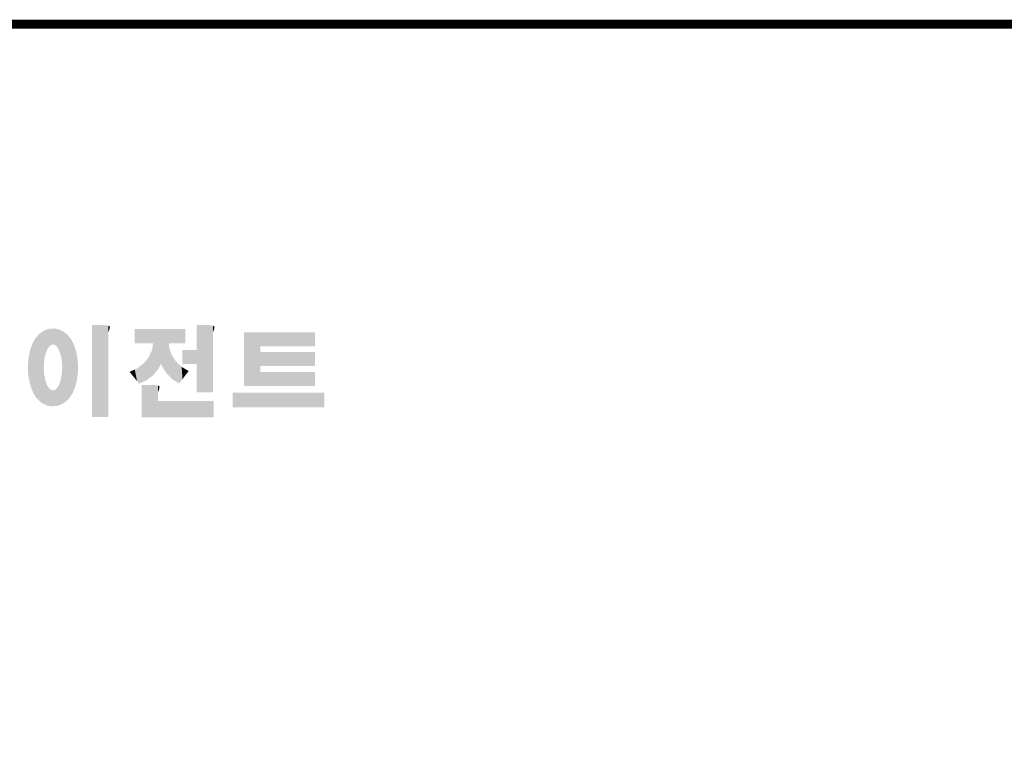
# Model space of a CAD drawing. Extents: x -2601 to 1032, y -760 to 1861.
# Drawn here: x -1802 to -959, y 1174 to 1796 of the extents above; entities that cross this region are included whole.
import ezdxf

# ---------------------------------------------------------------- set-up
doc = ezdxf.new("R2010")
doc.units = 0
doc.header["$MEASUREMENT"] = 0

# ---------------------------------------------------------------- blocks, each defined once
blk = doc.blocks.new('GUIDE LINES')
at = {"linetype": 'Continuous', "const_width": 3.98, "flags": 128}
blk.add_lwpolyline([(-1818.25, 1303.15), (-1818.25, 27.41), (-27.41, 27.41), (-27.41, 1303.15)], close=True, dxfattribs=at)
at = {"color": 1, "linetype": 'Continuous'}
for points in [[(-1415.67, 1131.44), (-1415.67, 1171.74), (-1410.33, 1131.44)], [(-1410.33, 1131.44), (-1415.67, 1171.74), (-1410.33, 1171.74)], [(-1410.33, 1131.44), (-1410.33, 1171.74), (-1408.55, 1131.44)], [(-1408.55, 1131.44), (-1410.33, 1171.74), (-1408.55, 1171.42)], [(-1408.55, 1168.57), (-1408.55, 1171.42), (-1408.12, 1169.55)], [(-1408.12, 1169.55), (-1408.55, 1171.42), (-1408.12, 1171.25)], [(-1408.12, 1169.55), (-1408.12, 1171.25), (-1408.07, 1169.68)], [(-1408.07, 1169.68), (-1408.12, 1171.25), (-1408.07, 1171.17)], [(-1408.07, 1169.68), (-1408.07, 1171.17), (-1407.85, 1170.88)], [(-1369.9, 1142.3), (-1369.9, 1171.74), (-1364.56, 1142.3)], [(-1364.56, 1142.3), (-1369.9, 1171.74), (-1364.56, 1171.74)], [(-1364.56, 1142.3), (-1364.56, 1171.74), (-1362.79, 1142.3)], [(-1362.79, 1142.3), (-1364.56, 1171.74), (-1362.79, 1171.42)], [(-1362.79, 1168.57), (-1362.79, 1171.42), (-1362.45, 1169.34)], [(-1362.45, 1169.34), (-1362.79, 1171.42), (-1362.45, 1171.29)], [(-1362.45, 1169.34), (-1362.45, 1171.29), (-1362.36, 1169.55)], [(-1362.36, 1169.55), (-1362.45, 1171.29), (-1362.36, 1171.25)], [(-1362.36, 1169.55), (-1362.36, 1171.25), (-1362.3, 1169.68)], [(-1362.3, 1169.68), (-1362.36, 1171.25), (-1362.3, 1171.17)], [(-1362.3, 1169.68), (-1362.3, 1171.17), (-1362.09, 1170.88)], [(-1439.64, 1139.44), (-1440.24, 1166.16), (-1439.64, 1166.83)], [(-1438.84, 1138.72), (-1439.64, 1166.83), (-1438.84, 1167.72)], [(-1439.64, 1139.44), (-1439.64, 1166.83), (-1438.84, 1138.72)], [(-1437.81, 1137.79), (-1438.84, 1167.72), (-1437.81, 1168.46)], [(-1438.84, 1138.72), (-1438.84, 1167.72), (-1437.81, 1137.79)], [(-1436.86, 1137.29), (-1437.81, 1168.46), (-1436.86, 1169.14)], [(-1437.81, 1137.79), (-1437.81, 1168.46), (-1436.86, 1137.29)], [(-1436.78, 1137.25), (-1436.86, 1169.14), (-1436.78, 1169.17)], [(-1436.86, 1137.29), (-1436.86, 1169.14), (-1436.78, 1137.25)], [(-1436.58, 1156.29), (-1436.78, 1169.17), (-1436.58, 1169.26)], [(-1436.78, 1153.17), (-1436.78, 1169.17), (-1436.58, 1156.29)], [(-1436.01, 1159.1), (-1436.58, 1169.26), (-1436.01, 1169.51)], [(-1436.58, 1156.29), (-1436.58, 1169.26), (-1436.01, 1159.1)], [(-1435.67, 1159.94), (-1436.01, 1169.51), (-1435.67, 1169.66)], [(-1436.01, 1159.1), (-1436.01, 1169.51), (-1435.67, 1159.94)], [(-1435.6, 1160.12), (-1435.67, 1169.66), (-1435.6, 1169.69)], [(-1435.67, 1159.94), (-1435.67, 1169.66), (-1435.6, 1160.12)], [(-1435.12, 1161.33), (-1435.6, 1169.69), (-1435.12, 1169.82)], [(-1435.6, 1160.12), (-1435.6, 1169.69), (-1435.12, 1161.33)], [(-1434.4, 1162.25), (-1435.12, 1169.82), (-1434.4, 1170.01)], [(-1435.12, 1161.33), (-1435.12, 1169.82), (-1434.4, 1162.25)], [(-1434.19, 1162.51), (-1434.4, 1170.01), (-1434.19, 1170.06)], [(-1434.4, 1162.25), (-1434.4, 1170.01), (-1434.19, 1162.51)], [(-1433.99, 1162.77), (-1434.19, 1170.06), (-1433.99, 1170.08)], [(-1434.19, 1162.51), (-1434.19, 1170.06), (-1433.99, 1162.77)], [(-1433.03, 1163.15), (-1433.99, 1170.08), (-1433.03, 1170.15)], [(-1433.99, 1162.77), (-1433.99, 1170.08), (-1433.03, 1163.15)], [(-1432.74, 1163.26), (-1433.03, 1170.15), (-1432.74, 1170.18)], [(-1433.03, 1163.15), (-1433.03, 1170.15), (-1432.74, 1163.26)], [(-1432.74, 1163.26), (-1432.74, 1170.18), (-1432.69, 1163.24)], [(-1432.69, 1163.24), (-1432.74, 1170.18), (-1432.69, 1170.18)], [(-1432.69, 1163.24), (-1432.69, 1170.18), (-1431.5, 1162.77)], [(-1431.5, 1162.77), (-1432.69, 1170.18), (-1431.5, 1170.07)], [(-1431.5, 1162.77), (-1431.5, 1170.07), (-1431.18, 1162.37)], [(-1431.18, 1162.37), (-1431.5, 1170.07), (-1431.18, 1170.04)], [(-1431.18, 1162.37), (-1431.18, 1170.04), (-1430.37, 1161.33)], [(-1430.37, 1161.33), (-1431.18, 1170.04), (-1430.37, 1169.82)], [(-1430.37, 1161.33), (-1430.37, 1169.82), (-1430.3, 1161.17)], [(-1430.3, 1161.17), (-1430.37, 1169.82), (-1430.3, 1169.8)], [(-1430.3, 1161.17), (-1430.3, 1169.8), (-1429.78, 1159.87)], [(-1429.78, 1159.87), (-1430.3, 1169.8), (-1429.78, 1169.66)], [(-1429.78, 1159.87), (-1429.78, 1169.66), (-1429.48, 1159.1)], [(-1429.48, 1159.1), (-1429.78, 1169.66), (-1429.48, 1169.52)], [(-1429.48, 1159.1), (-1429.48, 1169.52), (-1428.9, 1156.29)], [(-1428.9, 1156.29), (-1429.48, 1169.52), (-1428.9, 1169.26)], [(-1428.9, 1156.29), (-1428.9, 1169.26), (-1428.71, 1153.17)], [(-1428.71, 1153.17), (-1428.9, 1169.26), (-1428.71, 1169.17)], [(-1428.71, 1137.22), (-1428.71, 1169.17), (-1428.54, 1137.29)], [(-1428.54, 1137.29), (-1428.71, 1169.17), (-1428.54, 1169.09)], [(-1428.54, 1137.29), (-1428.54, 1169.09), (-1428.24, 1137.43)], [(-1428.24, 1137.43), (-1428.54, 1169.09), (-1428.24, 1168.87)], [(-1428.24, 1137.43), (-1428.24, 1168.87), (-1426.65, 1138.62)], [(-1426.65, 1138.62), (-1428.24, 1168.87), (-1426.65, 1167.71)], [(-1426.65, 1138.62), (-1426.65, 1167.71), (-1426.59, 1138.69)], [(-1426.59, 1138.69), (-1426.65, 1167.71), (-1426.59, 1167.66)], [(-1426.59, 1138.69), (-1426.59, 1167.66), (-1425.46, 1139.91)], [(-1425.46, 1139.91), (-1426.59, 1167.66), (-1425.46, 1166.33)], [(-1396.99, 1163.73), (-1396.99, 1169.91), (-1395.99, 1163.73)], [(-1395.99, 1163.73), (-1396.99, 1169.91), (-1395.99, 1169.91)], [(-1395.99, 1163.73), (-1395.99, 1169.91), (-1395.08, 1163.73)], [(-1395.08, 1163.73), (-1395.99, 1169.91), (-1395.08, 1169.91)], [(-1395.08, 1163.73), (-1395.08, 1169.91), (-1393.94, 1163.73)], [(-1393.94, 1163.73), (-1395.08, 1169.91), (-1393.94, 1169.91)], [(-1393.94, 1163.73), (-1393.94, 1169.91), (-1393.15, 1163.73)], [(-1393.15, 1163.73), (-1393.94, 1169.91), (-1393.15, 1169.91)], [(-1393.15, 1163.73), (-1393.15, 1169.91), (-1391.81, 1163.73)], [(-1391.81, 1163.73), (-1393.15, 1169.91), (-1391.81, 1169.91)], [(-1391.81, 1163.73), (-1391.81, 1169.91), (-1390.89, 1163.73)], [(-1390.89, 1163.73), (-1391.81, 1169.91), (-1390.89, 1169.91)], [(-1390.89, 1163.73), (-1390.89, 1169.91), (-1389.47, 1163.73)], [(-1389.47, 1163.73), (-1390.89, 1169.91), (-1389.47, 1169.91)], [(-1389.47, 1163.73), (-1389.47, 1169.91), (-1388.97, 1163.73)], [(-1388.97, 1163.73), (-1389.47, 1169.91), (-1388.97, 1169.91)], [(-1388.97, 1163.73), (-1388.97, 1169.91), (-1388.93, 1163.73)], [(-1388.93, 1163.73), (-1388.97, 1169.91), (-1388.93, 1169.91)], [(-1388.93, 1149.78), (-1388.93, 1169.91), (-1388.6, 1150.19)], [(-1388.6, 1150.19), (-1388.93, 1169.91), (-1388.6, 1169.91)], [(-1388.6, 1150.19), (-1388.6, 1169.91), (-1386.83, 1152.36)], [(-1386.83, 1152.36), (-1388.6, 1169.91), (-1386.83, 1169.91)], [(-1386.83, 1152.36), (-1386.83, 1169.91), (-1386.71, 1152.51)], [(-1386.71, 1152.51), (-1386.83, 1169.91), (-1386.71, 1169.91)], [(-1386.71, 1152.51), (-1386.71, 1169.91), (-1386.4, 1153.1)], [(-1386.4, 1153.1), (-1386.71, 1169.91), (-1386.4, 1169.91)], [(-1386.4, 1153.1), (-1386.4, 1169.91), (-1386.34, 1153.22)], [(-1386.34, 1153.22), (-1386.4, 1169.91), (-1386.34, 1169.91)], [(-1386.34, 1153.22), (-1386.34, 1169.91), (-1386.13, 1153.62)], [(-1386.13, 1153.62), (-1386.34, 1169.91), (-1386.13, 1169.91)], [(-1386.13, 1153.62), (-1386.13, 1169.91), (-1385.51, 1154.78)], [(-1385.51, 1154.78), (-1386.13, 1169.91), (-1385.51, 1169.91)], [(-1385.51, 1154.78), (-1385.51, 1169.91), (-1385, 1153.61)], [(-1385, 1153.61), (-1385.51, 1169.91), (-1385, 1169.91)], [(-1385, 1153.61), (-1385, 1169.91), (-1383.11, 1150.57)], [(-1383.11, 1150.57), (-1385, 1169.91), (-1383.11, 1169.91)], [(-1383.11, 1150.57), (-1383.11, 1169.91), (-1382.09, 1149.55)], [(-1382.09, 1149.55), (-1383.11, 1169.91), (-1382.09, 1169.91)], [(-1382.09, 1163.73), (-1382.09, 1169.91), (-1381.76, 1163.73)], [(-1381.76, 1163.73), (-1382.09, 1169.91), (-1381.76, 1169.91)], [(-1381.76, 1163.73), (-1381.76, 1169.91), (-1380.86, 1163.73)], [(-1380.86, 1163.73), (-1381.76, 1169.91), (-1380.86, 1169.91)], [(-1380.86, 1163.73), (-1380.86, 1169.91), (-1380.58, 1163.73)], [(-1380.58, 1163.73), (-1380.86, 1169.91), (-1380.58, 1169.91)], [(-1380.58, 1163.73), (-1380.58, 1169.91), (-1378.98, 1163.73)], [(-1378.98, 1163.73), (-1380.58, 1169.91), (-1378.98, 1169.91)], [(-1378.98, 1163.73), (-1378.98, 1169.91), (-1377.52, 1163.73)], [(-1377.52, 1163.73), (-1378.98, 1169.91), (-1377.52, 1169.91)], [(-1377.52, 1163.73), (-1377.52, 1169.91), (-1376.45, 1163.73)], [(-1376.45, 1163.73), (-1377.52, 1169.91), (-1376.45, 1169.91)], [(-1376.45, 1163.73), (-1376.45, 1169.91), (-1376.11, 1163.73)], [(-1376.11, 1163.73), (-1376.45, 1169.91), (-1376.11, 1169.91)], [(-1376.11, 1163.73), (-1376.11, 1169.91), (-1374.91, 1163.73)], [(-1374.91, 1163.73), (-1376.11, 1169.91), (-1374.91, 1169.91)], [(-1349.26, 1145.07), (-1349.26, 1168.52), (-1342.09, 1145.07)], [(-1342.09, 1145.07), (-1349.26, 1168.52), (-1342.09, 1168.52)], [(-1342.09, 1162.41), (-1342.09, 1168.52), (-1318.1, 1162.41)], [(-1318.1, 1162.41), (-1342.09, 1168.52), (-1318.1, 1168.52)], [(-1442.04, 1143.66), (-1442.39, 1161.81), (-1442.04, 1162.84)], [(-1441.25, 1141.83), (-1442.04, 1162.84), (-1441.25, 1164.55)], [(-1442.04, 1143.66), (-1442.04, 1162.84), (-1441.25, 1141.83)], [(-1441.16, 1141.64), (-1441.25, 1164.55), (-1441.16, 1164.69)], [(-1441.25, 1141.83), (-1441.25, 1164.55), (-1441.16, 1141.64)], [(-1440.24, 1140.3), (-1441.16, 1164.69), (-1440.24, 1166.16)], [(-1441.16, 1141.64), (-1441.16, 1164.69), (-1440.24, 1140.3)], [(-1440.24, 1140.3), (-1440.24, 1166.16), (-1439.64, 1139.44)], [(-1425.46, 1139.91), (-1425.46, 1166.33), (-1424.93, 1140.69)], [(-1424.93, 1140.69), (-1425.46, 1166.33), (-1424.93, 1165.7)], [(-1424.93, 1140.69), (-1424.93, 1165.7), (-1424.52, 1141.3)], [(-1424.52, 1141.3), (-1424.93, 1165.7), (-1424.52, 1164.92)], [(-1424.52, 1141.3), (-1424.52, 1164.92), (-1423.79, 1142.7)], [(-1423.79, 1142.7), (-1424.52, 1164.92), (-1423.79, 1163.56)], [(-1423.79, 1142.7), (-1423.79, 1163.56), (-1423.58, 1143.29)], [(-1423.58, 1143.29), (-1423.79, 1163.56), (-1423.58, 1163.16)], [(-1423.58, 1143.29), (-1423.58, 1163.16), (-1422.75, 1145.59)], [(-1422.75, 1145.59), (-1423.58, 1163.16), (-1422.75, 1160.56)], [(-1388.97, 1149.73), (-1389.47, 1160.55), (-1388.97, 1163.49)], [(-1388.93, 1149.78), (-1388.97, 1163.49), (-1388.93, 1163.73)], [(-1388.97, 1149.73), (-1388.97, 1163.49), (-1388.93, 1149.78)], [(-1382.09, 1149.55), (-1382.09, 1163.73), (-1381.76, 1149.22)], [(-1381.76, 1149.22), (-1382.09, 1163.73), (-1381.76, 1161.18)], [(-1442.64, 1145.5), (-1443.33, 1157.82), (-1442.64, 1161.08)], [(-1442.39, 1144.47), (-1442.64, 1161.08), (-1442.39, 1161.81)], [(-1442.64, 1145.5), (-1442.64, 1161.08), (-1442.39, 1144.47)], [(-1442.39, 1144.47), (-1442.39, 1161.81), (-1442.04, 1143.66)], [(-1422.75, 1145.59), (-1422.75, 1160.56), (-1422.51, 1146.73)], [(-1422.51, 1146.73), (-1422.75, 1160.56), (-1422.51, 1159.82)], [(-1422.51, 1146.73), (-1422.51, 1159.82), (-1422.11, 1148.62)], [(-1422.11, 1148.62), (-1422.51, 1159.82), (-1422.11, 1157.67)], [(-1389.47, 1149.34), (-1390.89, 1157.66), (-1389.47, 1160.55)], [(-1389.47, 1149.34), (-1389.47, 1160.55), (-1388.97, 1149.73)], [(-1381.76, 1149.22), (-1381.76, 1161.18), (-1380.86, 1148.33)], [(-1380.86, 1148.33), (-1381.76, 1161.18), (-1380.86, 1158.77)], [(-1380.86, 1148.33), (-1380.86, 1158.77), (-1380.58, 1148.05)], [(-1380.58, 1148.05), (-1380.86, 1158.77), (-1380.58, 1158.32)], [(-1380.58, 1148.05), (-1380.58, 1158.32), (-1378.98, 1147.07)], [(-1378.98, 1147.07), (-1380.58, 1158.32), (-1378.98, 1155.81)], [(-1376.11, 1154.61), (-1376.11, 1160.72), (-1374.91, 1154.61)], [(-1374.91, 1154.61), (-1376.11, 1160.72), (-1374.91, 1160.72)], [(-1374.91, 1154.61), (-1374.91, 1160.72), (-1373.42, 1154.61)], [(-1373.42, 1154.61), (-1374.91, 1160.72), (-1373.42, 1160.72)], [(-1373.42, 1154.61), (-1373.42, 1160.72), (-1369.9, 1154.61)], [(-1369.9, 1154.61), (-1373.42, 1160.72), (-1369.9, 1160.72)], [(-1342.09, 1153.81), (-1342.09, 1159.92), (-1318.1, 1153.81)], [(-1318.1, 1153.81), (-1342.09, 1159.92), (-1318.1, 1159.92)], [(-1443.63, 1150.96), (-1443.7, 1153.61), (-1443.63, 1154.59)], [(-1443.42, 1149.1), (-1443.63, 1154.59), (-1443.42, 1157.42)], [(-1443.63, 1150.96), (-1443.63, 1154.59), (-1443.42, 1149.1)], [(-1443.33, 1148.36), (-1443.42, 1157.42), (-1443.33, 1157.82)], [(-1443.42, 1149.1), (-1443.42, 1157.42), (-1443.33, 1148.36)], [(-1443.33, 1148.36), (-1443.33, 1157.82), (-1442.64, 1145.5)], [(-1422.11, 1148.62), (-1422.11, 1157.67), (-1422.07, 1149.02)], [(-1422.07, 1149.02), (-1422.11, 1157.67), (-1422.07, 1157.46)], [(-1422.07, 1149.02), (-1422.07, 1157.46), (-1421.84, 1151.53)], [(-1421.84, 1151.53), (-1422.07, 1157.46), (-1421.84, 1155.05)], [(-1421.84, 1151.53), (-1421.84, 1155.05), (-1421.81, 1151.81)], [(-1393.94, 1146.6), (-1395.08, 1153.41), (-1393.94, 1154.28)], [(-1393.15, 1146.95), (-1393.94, 1154.28), (-1393.15, 1154.88)], [(-1393.94, 1146.6), (-1393.94, 1154.28), (-1393.15, 1146.95)], [(-1391.81, 1147.55), (-1393.15, 1154.88), (-1391.81, 1156.53)], [(-1393.15, 1146.95), (-1393.15, 1154.88), (-1391.81, 1147.55)], [(-1390.89, 1148.26), (-1391.81, 1156.53), (-1390.89, 1157.66)], [(-1391.81, 1147.55), (-1391.81, 1156.53), (-1390.89, 1148.26)], [(-1390.89, 1148.26), (-1390.89, 1157.66), (-1389.47, 1149.34)], [(-1378.98, 1147.07), (-1378.98, 1155.81), (-1377.52, 1146.18)], [(-1377.52, 1146.18), (-1378.98, 1155.81), (-1377.52, 1154.41)], [(-1377.52, 1146.18), (-1377.52, 1154.41), (-1376.45, 1147.6)], [(-1376.45, 1147.6), (-1377.52, 1154.41), (-1376.45, 1153.38)], [(-1436.78, 1137.25), (-1436.78, 1153.17), (-1436.58, 1137.15)], [(-1436.58, 1137.15), (-1436.78, 1153.17), (-1436.58, 1150.05)], [(-1436.58, 1137.15), (-1436.58, 1150.05), (-1436.01, 1136.85)], [(-1436.01, 1136.85), (-1436.58, 1150.05), (-1436.01, 1147.24)], [(-1428.9, 1137.13), (-1429.48, 1147.24), (-1428.9, 1150.05)], [(-1428.71, 1137.22), (-1428.9, 1150.05), (-1428.71, 1153.17)], [(-1428.9, 1137.13), (-1428.9, 1150.05), (-1428.71, 1137.22)], [(-1396.99, 1148.45), (-1399.26, 1151.24), (-1396.99, 1152.26)], [(-1395.99, 1147.22), (-1396.99, 1152.26), (-1395.99, 1152.7)], [(-1396.99, 1148.45), (-1396.99, 1152.26), (-1395.99, 1147.22)], [(-1395.08, 1146.09), (-1395.99, 1152.7), (-1395.08, 1153.41)], [(-1395.99, 1147.22), (-1395.99, 1152.7), (-1395.08, 1146.09)], [(-1395.08, 1146.09), (-1395.08, 1153.41), (-1393.94, 1146.6)], [(-1376.45, 1147.6), (-1376.45, 1153.38), (-1376.11, 1148.05)], [(-1376.11, 1148.05), (-1376.45, 1153.38), (-1376.11, 1153.18)], [(-1376.11, 1148.05), (-1376.11, 1153.18), (-1374.91, 1149.64)], [(-1374.91, 1149.64), (-1376.11, 1153.18), (-1374.91, 1152.48)], [(-1374.91, 1149.64), (-1374.91, 1152.48), (-1373.42, 1151.61)], [(-1342.09, 1145.07), (-1342.09, 1151.18), (-1318.1, 1145.07)], [(-1318.1, 1145.07), (-1342.09, 1151.18), (-1318.1, 1151.18)], [(-1436.01, 1136.85), (-1436.01, 1147.24), (-1435.67, 1136.68)], [(-1435.67, 1136.68), (-1436.01, 1147.24), (-1435.67, 1146.4)], [(-1435.67, 1136.68), (-1435.67, 1146.4), (-1435.6, 1136.66)], [(-1435.6, 1136.66), (-1435.67, 1146.4), (-1435.6, 1146.22)], [(-1435.6, 1136.66), (-1435.6, 1146.22), (-1435.12, 1136.52)], [(-1435.12, 1136.52), (-1435.6, 1146.22), (-1435.12, 1145.01)], [(-1429.78, 1136.75), (-1430.3, 1145.18), (-1429.78, 1146.48)], [(-1429.48, 1136.88), (-1429.78, 1146.48), (-1429.48, 1147.24)], [(-1429.78, 1136.75), (-1429.78, 1146.48), (-1429.48, 1136.88)], [(-1429.48, 1136.88), (-1429.48, 1147.24), (-1428.9, 1137.13)], [(-1393.94, 1131.32), (-1393.94, 1145.55), (-1393.15, 1131.32)], [(-1393.15, 1131.32), (-1393.94, 1145.55), (-1393.15, 1145.55)], [(-1393.15, 1131.32), (-1393.15, 1145.55), (-1391.81, 1131.32)], [(-1391.81, 1131.32), (-1393.15, 1145.55), (-1391.81, 1145.55)], [(-1391.81, 1131.32), (-1391.81, 1145.55), (-1390.89, 1131.32)], [(-1390.89, 1131.32), (-1391.81, 1145.55), (-1390.89, 1145.55)], [(-1390.89, 1131.32), (-1390.89, 1145.55), (-1389.47, 1131.32)], [(-1389.47, 1131.32), (-1390.89, 1145.55), (-1389.47, 1145.55)], [(-1389.47, 1131.32), (-1389.47, 1145.55), (-1388.97, 1131.32)], [(-1388.97, 1131.32), (-1389.47, 1145.55), (-1388.97, 1145.55)], [(-1388.97, 1131.32), (-1388.97, 1145.55), (-1388.93, 1131.32)], [(-1388.93, 1131.32), (-1388.97, 1145.55), (-1388.93, 1145.55)], [(-1388.93, 1131.32), (-1388.93, 1145.55), (-1388.6, 1131.32)], [(-1388.6, 1131.32), (-1388.93, 1145.55), (-1388.6, 1145.55)], [(-1388.6, 1131.32), (-1388.6, 1145.55), (-1386.83, 1131.32)], [(-1386.83, 1131.32), (-1388.6, 1145.55), (-1386.83, 1145.23)], [(-1386.83, 1142.38), (-1386.83, 1145.23), (-1386.71, 1142.64)], [(-1386.71, 1142.64), (-1386.83, 1145.23), (-1386.71, 1145.19)], [(-1435.12, 1136.52), (-1435.12, 1145.01), (-1434.4, 1136.32)], [(-1434.4, 1136.32), (-1435.12, 1145.01), (-1434.4, 1144.09)], [(-1434.4, 1136.32), (-1434.4, 1144.09), (-1434.19, 1136.3)], [(-1434.19, 1136.3), (-1434.4, 1144.09), (-1434.19, 1143.83)], [(-1434.19, 1136.3), (-1434.19, 1143.83), (-1433.99, 1136.28)], [(-1433.99, 1136.28), (-1434.19, 1143.83), (-1433.99, 1143.58)], [(-1433.99, 1136.28), (-1433.99, 1143.58), (-1433.03, 1136.17)], [(-1433.03, 1136.17), (-1433.99, 1143.58), (-1433.03, 1143.2)], [(-1433.03, 1136.17), (-1433.03, 1143.2), (-1432.74, 1136.16)], [(-1432.74, 1136.16), (-1433.03, 1143.2), (-1432.74, 1143.08)], [(-1432.69, 1136.17), (-1432.74, 1143.08), (-1432.69, 1143.11)], [(-1432.74, 1136.16), (-1432.74, 1143.08), (-1432.69, 1136.17)], [(-1431.5, 1136.34), (-1432.69, 1143.11), (-1431.5, 1143.58)], [(-1432.69, 1136.17), (-1432.69, 1143.11), (-1431.5, 1136.34)], [(-1431.18, 1136.39), (-1431.5, 1143.58), (-1431.18, 1143.98)], [(-1431.5, 1136.34), (-1431.5, 1143.58), (-1431.18, 1136.39)], [(-1430.37, 1136.51), (-1431.18, 1143.98), (-1430.37, 1145.01)], [(-1431.18, 1136.39), (-1431.18, 1143.98), (-1430.37, 1136.51)], [(-1430.3, 1136.52), (-1430.37, 1145.01), (-1430.3, 1145.18)], [(-1430.37, 1136.51), (-1430.37, 1145.01), (-1430.3, 1136.52)], [(-1430.3, 1136.52), (-1430.3, 1145.18), (-1429.78, 1136.75)], [(-1386.71, 1142.64), (-1386.71, 1145.19), (-1386.4, 1143.36)], [(-1386.4, 1143.36), (-1386.71, 1145.19), (-1386.4, 1145.07)], [(-1386.4, 1143.36), (-1386.4, 1145.07), (-1386.34, 1143.49)], [(-1386.34, 1143.49), (-1386.4, 1145.07), (-1386.34, 1144.98)], [(-1386.34, 1143.49), (-1386.34, 1144.98), (-1386.13, 1144.69)], [(-1354.21, 1135.68), (-1354.21, 1142.15), (-1349.26, 1135.68)], [(-1349.26, 1135.68), (-1354.21, 1142.15), (-1349.26, 1142.15)], [(-1349.26, 1135.68), (-1349.26, 1142.15), (-1342.09, 1135.68)], [(-1342.09, 1135.68), (-1349.26, 1142.15), (-1342.09, 1142.15)], [(-1342.09, 1135.68), (-1342.09, 1142.15), (-1318.1, 1135.68)], [(-1318.1, 1135.68), (-1342.09, 1142.15), (-1318.1, 1142.15)], [(-1386.83, 1131.32), (-1386.83, 1138.43), (-1386.71, 1131.32)], [(-1386.71, 1131.32), (-1386.83, 1138.43), (-1386.71, 1138.43)], [(-1386.71, 1131.32), (-1386.71, 1138.43), (-1386.4, 1131.32)], [(-1386.4, 1131.32), (-1386.71, 1138.43), (-1386.4, 1138.43)], [(-1386.4, 1131.32), (-1386.4, 1138.43), (-1386.34, 1131.32)], [(-1386.34, 1131.32), (-1386.4, 1138.43), (-1386.34, 1138.43)], [(-1386.34, 1131.32), (-1386.34, 1138.43), (-1386.13, 1131.32)], [(-1386.13, 1131.32), (-1386.34, 1138.43), (-1386.13, 1138.43)], [(-1386.13, 1131.32), (-1386.13, 1138.43), (-1385.51, 1131.32)], [(-1385.51, 1131.32), (-1386.13, 1138.43), (-1385.51, 1138.43)], [(-1385.51, 1131.32), (-1385.51, 1138.43), (-1385, 1131.32)], [(-1385, 1131.32), (-1385.51, 1138.43), (-1385, 1138.43)], [(-1385, 1131.32), (-1385, 1138.43), (-1383.11, 1131.32)], [(-1383.11, 1131.32), (-1385, 1138.43), (-1383.11, 1138.43)], [(-1383.11, 1131.32), (-1383.11, 1138.43), (-1382.09, 1131.32)], [(-1382.09, 1131.32), (-1383.11, 1138.43), (-1382.09, 1138.43)], [(-1382.09, 1131.32), (-1382.09, 1138.43), (-1381.76, 1131.32)], [(-1381.76, 1131.32), (-1382.09, 1138.43), (-1381.76, 1138.43)], [(-1381.76, 1131.32), (-1381.76, 1138.43), (-1380.86, 1131.32)], [(-1380.86, 1131.32), (-1381.76, 1138.43), (-1380.86, 1138.43)], [(-1380.86, 1131.32), (-1380.86, 1138.43), (-1380.58, 1131.32)], [(-1380.58, 1131.32), (-1380.86, 1138.43), (-1380.58, 1138.43)], [(-1380.58, 1131.32), (-1380.58, 1138.43), (-1378.98, 1131.32)], [(-1378.98, 1131.32), (-1380.58, 1138.43), (-1378.98, 1138.43)], [(-1378.98, 1131.32), (-1378.98, 1138.43), (-1377.52, 1131.32)], [(-1377.52, 1131.32), (-1378.98, 1138.43), (-1377.52, 1138.43)], [(-1377.52, 1131.32), (-1377.52, 1138.43), (-1376.45, 1131.32)], [(-1376.45, 1131.32), (-1377.52, 1138.43), (-1376.45, 1138.43)], [(-1376.45, 1131.32), (-1376.45, 1138.43), (-1376.11, 1131.32)], [(-1376.11, 1131.32), (-1376.45, 1138.43), (-1376.11, 1138.43)], [(-1376.11, 1131.32), (-1376.11, 1138.43), (-1374.91, 1131.32)], [(-1374.91, 1131.32), (-1376.11, 1138.43), (-1374.91, 1138.43)], [(-1374.91, 1131.32), (-1374.91, 1138.43), (-1373.42, 1131.32)], [(-1373.42, 1131.32), (-1374.91, 1138.43), (-1373.42, 1138.43)], [(-1373.42, 1131.32), (-1373.42, 1138.43), (-1369.9, 1131.32)], [(-1369.9, 1131.32), (-1373.42, 1138.43), (-1369.9, 1138.43)], [(-1369.9, 1131.32), (-1369.9, 1138.43), (-1364.56, 1131.32)], [(-1364.56, 1131.32), (-1369.9, 1138.43), (-1364.56, 1138.43)], [(-1364.56, 1131.32), (-1364.56, 1138.43), (-1362.79, 1131.32)], [(-1362.79, 1131.32), (-1364.56, 1138.43), (-1362.79, 1138.43)], [(-1362.79, 1131.32), (-1362.79, 1138.43), (-1362.45, 1131.32)], [(-1362.45, 1131.32), (-1362.79, 1138.43), (-1362.45, 1138.43)]]:
    blk.add_solid(points, dxfattribs=at)
blk = doc.blocks.new('GUIDE LINES1')
at = {"color": 1, "linetype": 'Continuous'}
for points in [[(-1318.1, 1135.68), (-1318.1, 1142.15), (-1314.05, 1135.68)], [(-1314.05, 1135.68), (-1318.1, 1142.15), (-1314.05, 1142.15)]]:
    blk.add_solid(points, dxfattribs=at)
at = {"color": 3, "linetype": 'Continuous'}
blk.add_blockref('GUIDE LINES', (0, 0), dxfattribs=at)

msp = doc.modelspace()

# ---------------------------------------------------------------- block references
at = {"color": 3, "linetype": 'Continuous', "xscale": 1.958557070131201, "yscale": 1.958557070131201, "zscale": 1.958557070131201}
msp.add_blockref('GUIDE LINES1', (1032.44, -760.33), dxfattribs=at)

doc.saveas('drawing.dxf')
